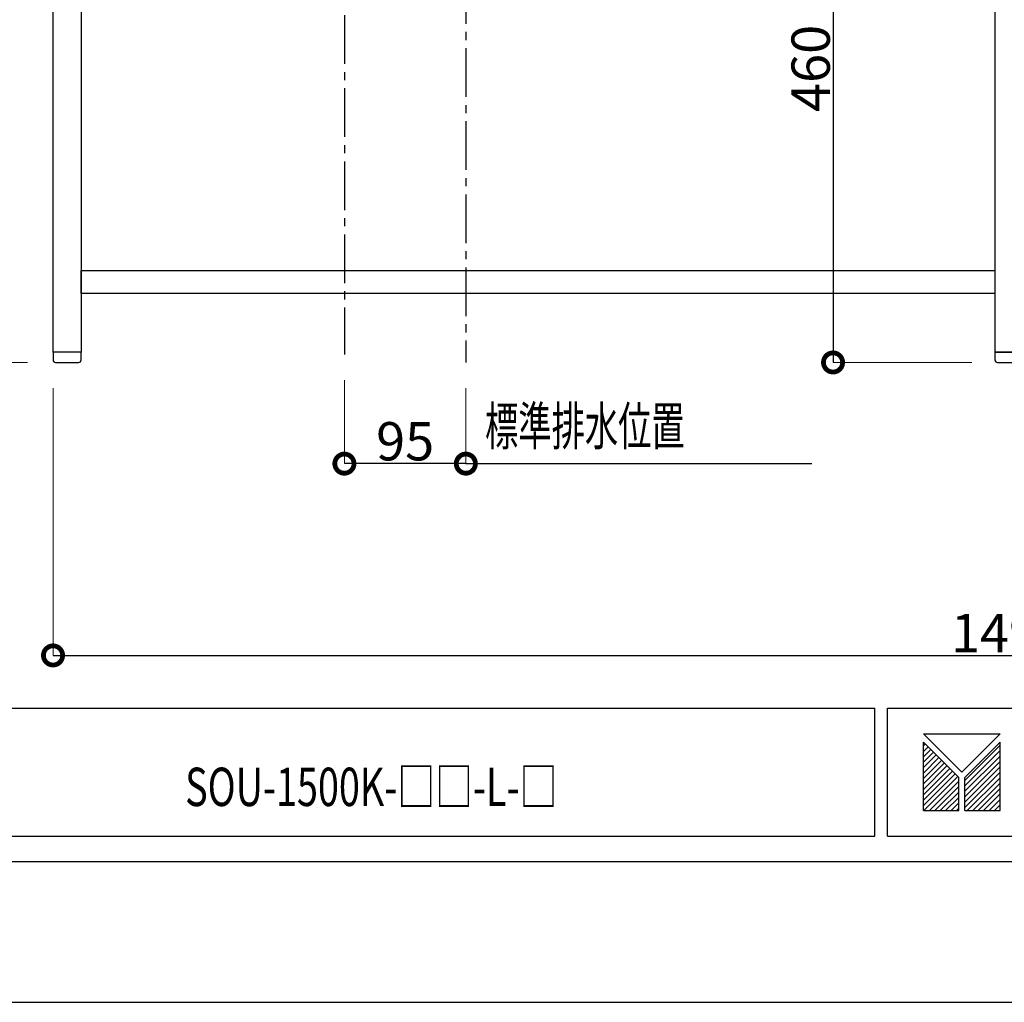
# Model space of a CAD drawing. Units: millimetres. Extents: x 449904 to 454104, y -119029 to -116059.
# Drawn here: x 451405 to 452175, y -119029 to -118261 of the extents above; entities that cross this region are included whole.
import ezdxf
from ezdxf.enums import TextEntityAlignment as Align

# ---------------------------------------------------------------- set-up
doc = ezdxf.new("R2010")
doc.units = ezdxf.units.MM
doc.header["$MEASUREMENT"] = 0
doc.linetypes.add('CENTER3', pattern=[2.8575, 1.905, -0.3175, 0.3175, -0.3175])
for name, color, linetype in [('A-文字', 72, 'Continuous'), ('A-構築線', 104, 'Continuous'), ('A-線中', 141, 'Continuous'), ('A-線寸法', 73, 'Continuous'), ('A-線極細', 136, 'Continuous'), ('A-通り芯', 144, 'CENTER3')]:
    doc.layers.add(name, color=color, linetype=linetype)
doc.styles.add('GOTHIC', font='txt', dxfattribs={"height": 200})
doc.styles.add('N&C', font='txt', dxfattribs={"width": 0.7})
doc.dimstyles.new('GOTHIC', dxfattribs={"dimscale": 96, "dimtxt": 150, "dimasz": 0.1, "dimexe": 0, "dimexo": 3, "dimgap": 0.5, "dimtad": 1, "dimdec": 0, "dimzin": 0, "dimdsep": 46, "dimtxsty": 'GOTHIC', "dimblk": 'NONE', "dimcen": 0.09, "dimclrd": 256, "dimclre": 256, "dimclrt": 256, "dimadec": 0, "dimazin": 0, "dimtfac": 1, "dimtdec": 0, "dimtofl": 0, "dimtmove": 0, "dimatfit": 3, "dimldrblk": 'NONE', "dimfxl": 1, "dimtolj": 1, "dimtzin": 0, "dimlwd": -1, "dimlwe": -1, "dimarcsym": 0})

# ---------------------------------------------------------------- blocks, each defined once
blk = doc.blocks.new('myset zuwaku')
at = {"layer": 'A-文字', "linetype": 'Continuous'}
for p, q in [((2208, 210), (2268, 210)), ((2208, 210), (2238, 180)), ((2268, 210), (2238, 180)), ((2208, 150), (2208, 203.43)), ((2235.59, 175.84), (2208, 203.43)), ((2208, 200.5), (2209.46, 201.97)), ((2240.41, 175.84), (2268, 203.43)), ((2240.41, 173.51), (2268, 201.11)), ((2208, 196.26), (2211.59, 199.85)), ((2208, 192.02), (2213.71, 197.72)), ((2208, 187.77), (2215.83, 195.6)), ((2208, 183.53), (2217.95, 193.48)), ((2240.41, 169.27), (2268, 196.86)), ((2240.41, 165.03), (2268, 192.62)), ((2208, 179.29), (2220.07, 191.36)), ((2208, 175.05), (2222.19, 189.24)), ((2208, 170.8), (2224.31, 187.12)), ((2208, 166.56), (2226.43, 185)), ((2240.41, 160.79), (2268, 188.38)), ((2208, 162.32), (2228.56, 182.87)), ((2208, 158.08), (2230.68, 180.75)), ((2208, 153.83), (2232.8, 178.63)), ((2240.41, 156.54), (2268, 184.13)), ((2240.41, 152.3), (2268, 179.89)), ((2208.41, 150), (2234.92, 176.51)), ((2212.65, 150), (2235.59, 172.94)), ((2240.41, 150), (2240.41, 175.84)), ((2242.35, 150), (2268, 175.65)), ((2246.59, 150), (2268, 171.41)), ((2216.89, 150), (2235.59, 168.7)), ((2221.14, 150), (2235.59, 164.45)), ((2250.84, 150), (2268, 167.16)), ((2255.08, 150), (2268, 162.92)), ((2225.38, 150), (2235.59, 160.21)), ((2229.62, 150), (2235.59, 155.97)), ((2259.32, 150), (2268, 158.68)), ((2263.56, 150), (2268, 154.44)), ((2233.87, 150), (2235.59, 151.73)), ((2267.81, 150), (2268, 150.19))]:
    blk.add_line(p, q, dxfattribs=at)
for points in [[(2240.41, 150), (2268, 150), (2268, 203.43)], [(2208, 150), (2235.59, 150), (2235.59, 175.84)]]:
    blk.add_lwpolyline(points, dxfattribs=at)
at = {"layer": 'A-構築線', "linetype": 'Continuous'}
for p, q in [((590, 230), (2170, 230)), ((2170, 130), (2170, 230)), ((2180, 130), (2180, 230)), ((2180, 230), (2670, 230)), ((590, 130), (2170, 130)), ((2180, 130), (2670, 130)), ((110, 110), (4090, 110))]:
    blk.add_line(p, q, dxfattribs=at)
at = {"layer": 'DEFPOINTS'}
blk.add_lwpolyline([(0, 0), (4200, 0), (4200, 2970), (0, 2970)], close=True, dxfattribs=at)
blk = doc.blocks.new('_DotSmall')
at = {"color": 0, "linetype": 'ByBlock', "const_width": 0.5}
blk.add_lwpolyline([(-0.0625, 0, 1), (0.0625, 0, 1)], format="xyb", close=True, dxfattribs=at)
blk = doc.blocks.new('*D201')
at = {"layer": 'A-線寸法', "lineweight": 5}
for p, q in [((452926.72, -118542.72), (452926.72, -118757.96)), ((451430.72, -118548.82), (451430.72, -118757.96))]:
    blk.add_line(p, q, dxfattribs=at)
at = {"layer": 'A-線寸法'}
blk.add_line((451430.72, -118757.96), (452926.72, -118757.96), dxfattribs=at)
at = {"layer": 'DEFPOINTS', "color": 0}
for p in [(452926.72, -118522.72), (451430.72, -118528.82), (452926.72, -118757.96)]:
    blk.add_point(p, dxfattribs=at)
at = {"layer": 'A-線寸法', "xscale": 30, "yscale": 30, "zscale": 30, "rotation": 180}
blk.add_blockref('_DotSmall', (451430.72, -118757.96), dxfattribs=at)
at = {"layer": 'A-線寸法', "xscale": 30, "yscale": 30, "zscale": 30}
blk.add_blockref('_DotSmall', (452926.72, -118757.96), dxfattribs=at)
at = {"layer": 'A-線寸法', "insert": (452178.72, -118740.46), "char_height": 30, "attachment_point": 5, "style": 'N&C'}
blk.add_mtext('\\A1;1496', dxfattribs=at)
blk = doc.blocks.new('_None')
blk = doc.blocks.new('*D220')
at = {"layer": 'A-線寸法', "lineweight": 5}
for p, q in [((451408.72, -117879.82), (451328.72, -117879.82)), ((451410.72, -118528.82), (451328.72, -118528.82))]:
    blk.add_line(p, q, dxfattribs=at)
at = {"layer": 'A-線寸法'}
blk.add_line((451328.72, -118528.82), (451328.72, -117879.82), dxfattribs=at)
at = {"layer": 'DEFPOINTS', "color": 0}
for p in [(451328.72, -117879.82), (451428.72, -117879.82), (451430.72, -118528.82)]:
    blk.add_point(p, dxfattribs=at)
at = {"layer": 'A-線寸法', "xscale": 30, "yscale": 30, "zscale": 30}
for p, rotation in [((451328.72, -117879.82), 90), ((451328.72, -118528.82), 270)]:
    blk.add_blockref('_DotSmall', p, dxfattribs=dict(at, rotation=rotation))
at = {"layer": 'A-線寸法', "insert": (451311.22, -118204.32), "char_height": 30, "attachment_point": 5, "rotation": 90, "style": 'N&C'}
blk.add_mtext('\\A1;649', dxfattribs=at)
blk = doc.blocks.new('*D419')
at = {"layer": 'A-線寸法', "lineweight": 5}
for p, q in [((451658.71, -118542.72), (451658.71, -118607.96)), ((451753.72, -118548.82), (451753.72, -118607.96))]:
    blk.add_line(p, q, dxfattribs=at)
at = {"layer": 'A-線寸法'}
blk.add_line((451753.72, -118607.96), (451658.71, -118607.96), dxfattribs=at)
at = {"layer": 'DEFPOINTS', "color": 0}
for p in [(451658.71, -118522.72), (451753.72, -118528.82), (451658.71, -118607.96)]:
    blk.add_point(p, dxfattribs=at)
at = {"layer": 'A-線寸法', "xscale": 30, "yscale": 30, "zscale": 30, "rotation": 180}
blk.add_blockref('_DotSmall', (451658.71, -118607.96), dxfattribs=at)
at = {"layer": 'A-線寸法', "xscale": 30, "yscale": 30, "zscale": 30}
blk.add_blockref('_DotSmall', (451753.72, -118607.96), dxfattribs=at)
at = {"layer": 'A-線寸法', "insert": (451706.22, -118590.46), "char_height": 30, "attachment_point": 5, "style": 'N&C'}
blk.add_mtext('\\A1;95', dxfattribs=at)
blk = doc.blocks.new('*D541')
at = {"layer": 'A-線寸法', "lineweight": 5}
for p, q in [((451953.32, -118068.81), (452041, -118068.81)), ((452149.72, -118528.82), (452041, -118528.82))]:
    blk.add_line(p, q, dxfattribs=at)
at = {"layer": 'A-線寸法'}
blk.add_line((452041, -118068.81), (452041, -118528.82), dxfattribs=at)
at = {"layer": 'DEFPOINTS', "color": 0}
for p in [(451933.32, -118068.81), (452041, -118528.82), (452169.72, -118528.82)]:
    blk.add_point(p, dxfattribs=at)
at = {"layer": 'A-線寸法', "xscale": 30, "yscale": 30, "zscale": 30}
for p, rotation in [((452041, -118068.81), 90), ((452041, -118528.82), 270)]:
    blk.add_blockref('_DotSmall', p, dxfattribs=dict(at, rotation=rotation))
at = {"layer": 'A-線寸法', "insert": (452023.5, -118298.82), "char_height": 30, "attachment_point": 5, "rotation": 90, "style": 'N&C'}
blk.add_mtext('\\A1;460', dxfattribs=at)

msp = doc.modelspace()

# ---------------------------------------------------------------- linework, layer by layer
at = {"layer": 'A-線中', "linetype": 'Continuous'}
for points in [[(451452.7196, -118520.8184), (451430.7196, -118520.8184), (451430.7196, -117688.8184), (451452.7196, -117688.8184)], [(452167.7196, -118520.8184), (452189.7196, -118520.8184), (452189.7196, -117688.8184), (452167.7196, -117688.8184)]]:
    msp.add_lwpolyline(points, close=True, dxfattribs=at)
for points in [[(451430.7196, -118520.8184), (451430.7196, -118526.8184, 0.41421356), (451432.7196, -118528.8184), (451450.7196, -118528.8184, 0.41421356), (451452.7196, -118526.8184), (451452.7196, -118520.8184), (451430.7196, -118520.8184)], [(452167.7196, -118520.8184), (452167.7196, -118526.8184, 0.41421356), (452169.7196, -118528.8184), (452187.7196, -118528.8184, 0.41421356), (452189.7196, -118526.8184), (452189.7196, -118520.8184), (452167.7196, -118520.8184)]]:
    msp.add_lwpolyline(points, format="xyb", dxfattribs=at)
at = {"layer": 'A-線寸法'}
msp.add_line((451753.7167, -118607.9608), (452024.521, -118607.9608), dxfattribs=at)
at = {"layer": 'A-線極細', "color": 253, "ltscale": 0.1}
msp.add_lwpolyline([(451452.7196, -118456.8184), (452167.7196, -118456.8184), (452167.7196, -118474.8184), (451452.7196, -118474.8184)], close=True, dxfattribs=at)
at = {"layer": 'A-通り芯', "color": 253, "ltscale": 20}
for p, q in [((451658.7167, -118142.9192), (451658.7138, -118522.7206)), ((451753.7196, -118168.7323), (451753.7167, -118528.8184))]:
    msp.add_line(p, q, dxfattribs=at)

# ---------------------------------------------------------------- block references
msp.add_blockref('myset zuwaku', (449903.7196, -119029.252))

# ---------------------------------------------------------------- texts
at = {"layer": 'A-文字', "style": 'GOTHIC', "width": 0.722}
msp.add_text('SOU-1500K-□□-L-□', height=30, dxfattribs=at).set_placement((451679.7199, -118860.7527), align=Align.MIDDLE_CENTER)
at = {"layer": 'A-線寸法', "style": 'N&C', "width": 0.636}
msp.add_text('標準排水位置', height=30, dxfattribs=at).set_placement((451768.7214, -118593.5644))

# ---------------------------------------------------------------- dimensions: what is measured, and where the dimension line sits
at = {"layer": 'A-線寸法'}
for base, p2, angle, picture, middle in [((451328.7196, -117879.8184), (451428.7196, -117879.8184), 90, '*D220', (451311.2196, -118204.3184)), ((452926.7196, -118757.9608), (452926.7196, -118522.7206), 180, '*D201', (452178.7196, -118740.4608))]:
    dim = msp.add_linear_dim(base=base, p1=(451430.7196, -118528.8184), p2=p2, angle=angle, dimstyle='GOTHIC', override={"dimscale": 1, "dimtxt": 30, "dimasz": 30, "dimexo": 20, "dimgap": 2.5, "dimdec": 2, "dimzin": 12, "dimtxsty": 'N&C', "dimblk1": 'DotSmall', "dimblk2": 'DotSmall', "dimsah": 1, "dimlwe": 5}, dxfattribs=at)
    dim.commit()
    dim.dimension.update_dxf_attribs({"geometry": picture, "text_midpoint": middle})
dim = msp.add_linear_dim(base=(452041, -118528.8184), p1=(451933.3209, -118068.8143), p2=(452169.7196, -118528.8184), angle=90, dimstyle='GOTHIC', override={"dimscale": 1, "dimtxt": 30, "dimasz": 30, "dimexo": 20, "dimgap": 2.5, "dimdec": 2, "dimzin": 12, "dimtxsty": 'N&C', "dimblk1": 'DotSmall', "dimblk2": 'DotSmall', "dimsah": 1, "dimlwe": 5}, dxfattribs=at)
dim.commit()
dim.dimension.update_dxf_attribs({"geometry": '*D541', "text_midpoint": (452041, -118298.8164), "dimtype": 160})
dim = msp.add_linear_dim(base=(451658.7138, -118607.9608), p1=(451753.7167, -118528.8184), p2=(451658.7138, -118522.7206), dimstyle='GOTHIC', override={"dimscale": 1, "dimtxt": 30, "dimasz": 30, "dimexo": 20, "dimgap": 2.5, "dimdec": 2, "dimzin": 12, "dimtxsty": 'N&C', "dimblk1": 'DotSmall', "dimblk2": 'DotSmall', "dimsah": 1, "dimlwe": 5}, dxfattribs=at)
dim.commit()
dim.dimension.update_dxf_attribs({"geometry": '*D419', "text_midpoint": (451706.2153, -118590.4608)})

doc.saveas('drawing.dxf')
